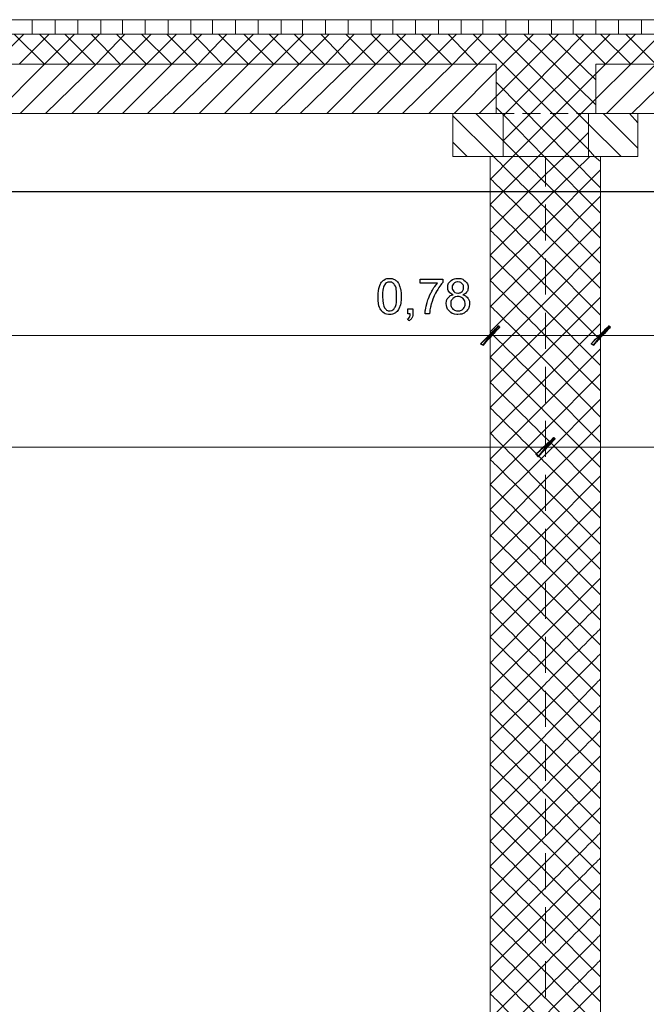
# Model space of a CAD drawing. Units: millimetres. Extents: x -203 to 1, y 0 to 143.
# Drawn here: x -111 to -107, y 49 to 55 of the extents above; entities that cross this region are included whole.
import ezdxf

# ---------------------------------------------------------------- set-up
doc = ezdxf.new("R2010")
doc.units = ezdxf.units.MM
doc.header["$MEASUREMENT"] = 0
doc.layers.add('Layer 1', color=7, linetype='Continuous')

msp = doc.modelspace()

# ---------------------------------------------------------------- linework, layer by layer
at = {"layer": 'Layer 1', "color": 8, "lineweight": 5}
msp.add_open_spline([(-135.1462, 55.43375), (-135.1462, 55.43375), (-53.4727, 55.43375), (-53.4727, 55.43375)], degree=3, dxfattribs=at)
at = {"layer": 'Layer 1', "color": 254, "lineweight": 0}
for points in [[(-111.33325, 55.3361), (-111.33325, 55.3361), (-111.33325, 55.43375), (-111.33325, 55.43375)], [(-111.1787, 55.3361), (-111.1787, 55.3361), (-111.1787, 55.43375), (-111.1787, 55.43375)], [(-111.0241, 55.3361), (-111.0241, 55.3361), (-111.0241, 55.43375), (-111.0241, 55.43375)], [(-110.86955, 55.3361), (-110.86955, 55.3361), (-110.86955, 55.43375), (-110.86955, 55.43375)], [(-110.7231, 55.3361), (-110.7231, 55.3361), (-110.7231, 55.43375), (-110.7231, 55.43375)], [(-110.5685, 55.3361), (-110.5685, 55.3361), (-110.5685, 55.43375), (-110.5685, 55.43375)], [(-110.4139, 55.3361), (-110.4139, 55.3361), (-110.4139, 55.43375), (-110.4139, 55.43375)], [(-110.25935, 55.3361), (-110.25935, 55.3361), (-110.25935, 55.43375), (-110.25935, 55.43375)], [(-110.1129, 55.3361), (-110.1129, 55.3361), (-110.1129, 55.43375), (-110.1129, 55.43375)], [(-109.95835, 55.3361), (-109.95835, 55.3361), (-109.95835, 55.43375), (-109.95835, 55.43375)], [(-109.80375, 55.3361), (-109.80375, 55.3361), (-109.80375, 55.43375), (-109.80375, 55.43375)], [(-109.64915, 55.3361), (-109.64915, 55.3361), (-109.64915, 55.43375), (-109.64915, 55.43375)], [(-109.50275, 55.3361), (-109.50275, 55.3361), (-109.50275, 55.43375), (-109.50275, 55.43375)], [(-109.34815, 55.3361), (-109.34815, 55.3361), (-109.34815, 55.43375), (-109.34815, 55.43375)], [(-109.19355, 55.3361), (-109.19355, 55.3361), (-109.19355, 55.43375), (-109.19355, 55.43375)], [(-109.039, 55.3361), (-109.039, 55.3361), (-109.039, 55.43375), (-109.039, 55.43375)], [(-108.89255, 55.3361), (-108.89255, 55.3361), (-108.89255, 55.43375), (-108.89255, 55.43375)], [(-108.73795, 55.3361), (-108.73795, 55.3361), (-108.73795, 55.43375), (-108.73795, 55.43375)], [(-108.5834, 55.3361), (-108.5834, 55.3361), (-108.5834, 55.43375), (-108.5834, 55.43375)], [(-108.4288, 55.3361), (-108.4288, 55.3361), (-108.4288, 55.43375), (-108.4288, 55.43375)], [(-108.2824, 55.3361), (-108.2824, 55.3361), (-108.2824, 55.43375), (-108.2824, 55.43375)], [(-108.1278, 55.3361), (-108.1278, 55.3361), (-108.1278, 55.43375), (-108.1278, 55.43375)], [(-107.9732, 55.3361), (-107.9732, 55.3361), (-107.9732, 55.43375), (-107.9732, 55.43375)], [(-107.81865, 55.3361), (-107.81865, 55.3361), (-107.81865, 55.43375), (-107.81865, 55.43375)], [(-107.6722, 55.3361), (-107.6722, 55.3361), (-107.6722, 55.43375), (-107.6722, 55.43375)], [(-107.5176, 55.3361), (-107.5176, 55.3361), (-107.5176, 55.43375), (-107.5176, 55.43375)], [(-107.36305, 55.3361), (-107.36305, 55.3361), (-107.36305, 55.43375), (-107.36305, 55.43375)], [(-107.20845, 55.3361), (-107.20845, 55.3361), (-107.20845, 55.43375), (-107.20845, 55.43375)], [(-111.5936, 55.13275), (-111.5936, 55.13275), (-111.3902, 55.3361), (-111.3902, 55.3361)], [(-111.2519, 55.13275), (-111.2519, 55.13275), (-111.4553, 55.3361), (-111.4553, 55.3361)], [(-111.42275, 55.13275), (-111.42275, 55.13275), (-111.21935, 55.3361), (-111.21935, 55.3361)], [(-111.08105, 55.13275), (-111.08105, 55.13275), (-111.28445, 55.3361), (-111.28445, 55.3361)], [(-111.2519, 55.13275), (-111.2519, 55.13275), (-111.0485, 55.3361), (-111.0485, 55.3361)], [(-110.9102, 55.13275), (-110.9102, 55.13275), (-111.1136, 55.3361), (-111.1136, 55.3361)], [(-111.08105, 55.13275), (-111.08105, 55.13275), (-110.87765, 55.3361), (-110.87765, 55.3361)], [(-110.73935, 55.13275), (-110.73935, 55.13275), (-110.9346, 55.3361), (-110.9346, 55.3361)], [(-110.90205, 55.13275), (-110.90205, 55.13275), (-110.7068, 55.3361), (-110.7068, 55.3361)], [(-110.56035, 55.13275), (-110.56035, 55.13275), (-110.76375, 55.3361), (-110.76375, 55.3361)], [(-110.7312, 55.13275), (-110.7312, 55.13275), (-110.52785, 55.3361), (-110.52785, 55.3361)], [(-110.3895, 55.13275), (-110.3895, 55.13275), (-110.5929, 55.3361), (-110.5929, 55.3361)], [(-110.56035, 55.13275), (-110.56035, 55.13275), (-110.357, 55.3361), (-110.357, 55.3361)], [(-110.21865, 55.13275), (-110.21865, 55.13275), (-110.42205, 55.3361), (-110.42205, 55.3361)], [(-110.3895, 55.13275), (-110.3895, 55.13275), (-110.18615, 55.3361), (-110.18615, 55.3361)], [(-110.0478, 55.13275), (-110.0478, 55.13275), (-110.24305, 55.3361), (-110.24305, 55.3361)], [(-110.21055, 55.13275), (-110.21055, 55.13275), (-110.0153, 55.3361), (-110.0153, 55.3361)], [(-109.86885, 55.13275), (-109.86885, 55.13275), (-110.0722, 55.3361), (-110.0722, 55.3361)], [(-110.0397, 55.13275), (-110.0397, 55.13275), (-109.8363, 55.3361), (-109.8363, 55.3361)], [(-109.698, 55.13275), (-109.698, 55.13275), (-109.90135, 55.3361), (-109.90135, 55.3361)], [(-109.86885, 55.13275), (-109.86885, 55.13275), (-109.66545, 55.3361), (-109.66545, 55.3361)], [(-109.52715, 55.13275), (-109.52715, 55.13275), (-109.73055, 55.3361), (-109.73055, 55.3361)], [(-109.698, 55.13275), (-109.698, 55.13275), (-109.4946, 55.3361), (-109.4946, 55.3361)], [(-109.3563, 55.13275), (-109.3563, 55.13275), (-109.5597, 55.3361), (-109.5597, 55.3361)], [(-109.52715, 55.13275), (-109.52715, 55.13275), (-109.32375, 55.3361), (-109.32375, 55.3361)], [(-109.18545, 55.13275), (-109.18545, 55.13275), (-109.3807, 55.3361), (-109.3807, 55.3361)], [(-109.34815, 55.13275), (-109.34815, 55.13275), (-109.1529, 55.3361), (-109.1529, 55.3361)], [(-109.00645, 55.13275), (-109.00645, 55.13275), (-109.20985, 55.3361), (-109.20985, 55.3361)], [(-109.1773, 55.13275), (-109.1773, 55.13275), (-108.9739, 55.3361), (-108.9739, 55.3361)], [(-108.8356, 55.13275), (-108.8356, 55.13275), (-109.039, 55.3361), (-109.039, 55.3361)], [(-109.00645, 55.13275), (-109.00645, 55.13275), (-108.80305, 55.3361), (-108.80305, 55.3361)], [(-108.66475, 55.13275), (-108.66475, 55.13275), (-108.86815, 55.3361), (-108.86815, 55.3361)], [(-108.8356, 55.13275), (-108.8356, 55.13275), (-108.6322, 55.3361), (-108.6322, 55.3361)], [(-108.4939, 55.13275), (-108.4939, 55.13275), (-108.6973, 55.3361), (-108.6973, 55.3361)], [(-108.66475, 55.13275), (-108.66475, 55.13275), (-108.46135, 55.3361), (-108.46135, 55.3361)], [(-108.32305, 55.13275), (-108.32305, 55.13275), (-108.5183, 55.3361), (-108.5183, 55.3361)], [(-108.48575, 55.13275), (-108.48575, 55.13275), (-108.2905, 55.3361), (-108.2905, 55.3361)], [(-107.56645, 54.5551), (-107.56645, 54.5551), (-108.34745, 55.3361), (-108.34745, 55.3361)], [(-108.3149, 55.13275), (-108.3149, 55.13275), (-108.11155, 55.3361), (-108.11155, 55.3361)], [(-108.1929, 55.0839), (-108.1929, 55.0839), (-107.9407, 55.3361), (-107.9407, 55.3361)], [(-108.1929, 54.9131), (-108.1929, 54.9131), (-107.76985, 55.3361), (-107.76985, 55.3361)], [(-107.56645, 54.72595), (-107.56645, 54.72595), (-108.1766, 55.3361), (-108.1766, 55.3361)], [(-108.14405, 54.7829), (-108.14405, 54.7829), (-107.599, 55.3361), (-107.599, 55.3361)], [(-108.14405, 54.61205), (-108.14405, 54.61205), (-107.42, 55.3361), (-107.42, 55.3361)], [(-107.5176, 54.8561), (-107.5176, 54.8561), (-108.00575, 55.3361), (-108.00575, 55.3361)], [(-107.5176, 55.02695), (-107.5176, 55.02695), (-107.8349, 55.3361), (-107.8349, 55.3361)], [(-107.4526, 55.13275), (-107.4526, 55.13275), (-107.6559, 55.3361), (-107.6559, 55.3361)], [(-107.2817, 55.13275), (-107.2817, 55.13275), (-107.4851, 55.3361), (-107.4851, 55.3361)], [(-107.4526, 55.13275), (-107.4526, 55.13275), (-107.24915, 55.3361), (-107.24915, 55.3361)], [(-107.11085, 55.13275), (-107.11085, 55.13275), (-107.3143, 55.3361), (-107.3143, 55.3361)], [(-107.2817, 55.13275), (-107.2817, 55.13275), (-107.07835, 55.3361), (-107.07835, 55.3361)], [(-111.58545, 54.79915), (-111.58545, 54.79915), (-111.2519, 55.13275), (-111.2519, 55.13275)], [(-111.4146, 54.79915), (-111.4146, 54.79915), (-111.08105, 55.13275), (-111.08105, 55.13275)], [(-111.24375, 54.79915), (-111.24375, 54.79915), (-110.90205, 55.13275), (-110.90205, 55.13275)], [(-111.0648, 54.79915), (-111.0648, 54.79915), (-110.7312, 55.13275), (-110.7312, 55.13275)], [(-110.89395, 54.79915), (-110.89395, 54.79915), (-110.56035, 55.13275), (-110.56035, 55.13275)], [(-110.7231, 54.79915), (-110.7231, 54.79915), (-110.3895, 55.13275), (-110.3895, 55.13275)], [(-110.55225, 54.79915), (-110.55225, 54.79915), (-110.21055, 55.13275), (-110.21055, 55.13275)], [(-110.3814, 54.79915), (-110.3814, 54.79915), (-110.0397, 55.13275), (-110.0397, 55.13275)], [(-110.2024, 54.79915), (-110.2024, 54.79915), (-109.86885, 55.13275), (-109.86885, 55.13275)], [(-110.03155, 54.79915), (-110.03155, 54.79915), (-109.698, 55.13275), (-109.698, 55.13275)], [(-109.8607, 54.79915), (-109.8607, 54.79915), (-109.52715, 55.13275), (-109.52715, 55.13275)], [(-109.68985, 54.79915), (-109.68985, 54.79915), (-109.34815, 55.13275), (-109.34815, 55.13275)], [(-109.519, 54.79915), (-109.519, 54.79915), (-109.1773, 55.13275), (-109.1773, 55.13275)], [(-109.34, 54.79915), (-109.34, 54.79915), (-109.00645, 55.13275), (-109.00645, 55.13275)], [(-109.16915, 54.79915), (-109.16915, 54.79915), (-108.8356, 55.13275), (-108.8356, 55.13275)], [(-108.9983, 54.79915), (-108.9983, 54.79915), (-108.66475, 55.13275), (-108.66475, 55.13275)], [(-108.82745, 54.79915), (-108.82745, 54.79915), (-108.48575, 55.13275), (-108.48575, 55.13275)], [(-108.6485, 54.79915), (-108.6485, 54.79915), (-108.3149, 55.13275), (-108.3149, 55.13275)], [(-107.5176, 55.06765), (-107.5176, 55.06765), (-107.4526, 55.13275), (-107.4526, 55.13275)], [(-107.5176, 54.8968), (-107.5176, 54.8968), (-107.2817, 55.13275), (-107.2817, 55.13275)], [(-107.4444, 54.79915), (-107.4444, 54.79915), (-107.11085, 55.13275), (-107.11085, 55.13275)], [(-107.27355, 54.79915), (-107.27355, 54.79915), (-106.93185, 55.13275), (-106.93185, 55.13275)], [(-108.47765, 54.79915), (-108.47765, 54.79915), (-108.1929, 55.0839), (-108.1929, 55.0839)], [(-108.079, 54.5063), (-108.079, 54.5063), (-107.5176, 55.06765), (-107.5176, 55.06765)], [(-107.6966, 54.5063), (-107.6966, 54.5063), (-108.1929, 55.0107), (-108.1929, 55.0107)], [(-108.3068, 54.79915), (-108.3068, 54.79915), (-108.1929, 54.9131), (-108.1929, 54.9131)], [(-108.1522, 54.79915), (-108.1522, 54.79915), (-108.1929, 54.83985), (-108.1929, 54.83985)], [(-107.90815, 54.5063), (-107.90815, 54.5063), (-107.5176, 54.8968), (-107.5176, 54.8968)], [(-108.20915, 54.5063), (-108.20915, 54.5063), (-108.48575, 54.7829), (-108.48575, 54.7829)], [(-108.14405, 54.61205), (-108.14405, 54.61205), (-108.3312, 54.79915), (-108.3312, 54.79915)], [(-108.14405, 54.79105), (-108.14405, 54.79105), (-108.1522, 54.79915), (-108.1522, 54.79915)], [(-107.86745, 54.5063), (-107.86745, 54.5063), (-108.14405, 54.79105), (-108.14405, 54.79105)], [(-107.23295, 54.56325), (-107.23295, 54.56325), (-107.4688, 54.79915), (-107.4688, 54.79915)], [(-107.23295, 54.7341), (-107.23295, 54.7341), (-107.2898, 54.79915), (-107.2898, 54.79915)], [(-107.34675, 54.5063), (-107.34675, 54.5063), (-107.56645, 54.72595), (-107.56645, 54.72595)], [(-107.72915, 54.5063), (-107.72915, 54.5063), (-107.56645, 54.669), (-107.56645, 54.669)], [(-108.38815, 54.5063), (-108.38815, 54.5063), (-108.48575, 54.6039), (-108.48575, 54.6039)], [(-108.0383, 54.5063), (-108.0383, 54.5063), (-108.14405, 54.61205), (-108.14405, 54.61205)], [(-108.23355, 54.3517), (-108.23355, 54.3517), (-108.079, 54.5063), (-108.079, 54.5063)], [(-108.23355, 54.18085), (-108.23355, 54.18085), (-107.90815, 54.5063), (-107.90815, 54.5063)], [(-107.8593, 54.15645), (-107.8593, 54.15645), (-107.8593, 54.15645), (-108.20915, 54.5063), (-108.20915, 54.5063)], [(-107.8593, 54.3273), (-107.8593, 54.3273), (-107.8593, 54.3273), (-108.0383, 54.5063), (-108.0383, 54.5063)], [(-107.8593, 54.49815), (-107.8593, 54.49815), (-107.8593, 54.49815), (-107.86745, 54.5063), (-107.86745, 54.5063)], [(-107.8593, 54.38425), (-107.8593, 54.38425), (-107.72915, 54.5063), (-107.72915, 54.5063)], [(-107.8593, 54.2134), (-107.8593, 54.2134), (-107.5583, 54.5063), (-107.5583, 54.5063)], [(-107.4851, 54.29475), (-107.4851, 54.29475), (-107.6966, 54.5063), (-107.6966, 54.5063)], [(-107.52575, 54.5063), (-107.52575, 54.5063), (-107.56645, 54.5551), (-107.56645, 54.5551)], [(-107.4851, 54.47375), (-107.4851, 54.47375), (-107.52575, 54.5063), (-107.52575, 54.5063)], [(-107.4851, 54.1239), (-107.4851, 54.1239), (-107.8593, 54.49815), (-107.8593, 54.49815)], [(-108.23355, 54.01), (-108.23355, 54.01), (-107.8593, 54.38425), (-107.8593, 54.38425)], [(-107.8593, 54.04255), (-107.8593, 54.04255), (-107.4851, 54.4168), (-107.4851, 54.4168)], [(-107.8593, 53.9856), (-107.8593, 53.9856), (-107.8593, 53.9856), (-108.23355, 54.35985), (-108.23355, 54.35985)], [(-107.4851, 53.95305), (-107.4851, 53.95305), (-107.8593, 54.3273), (-107.8593, 54.3273)], [(-107.8593, 53.86355), (-107.8593, 53.86355), (-107.4851, 54.2378), (-107.4851, 54.2378)], [(-108.23355, 53.83915), (-108.23355, 53.83915), (-107.8593, 54.2134), (-107.8593, 54.2134)], [(-107.8593, 53.8066), (-107.8593, 53.8066), (-107.8593, 53.8066), (-108.23355, 54.18085), (-108.23355, 54.18085)], [(-107.4851, 53.7822), (-107.4851, 53.7822), (-107.8593, 54.15645), (-107.8593, 54.15645)], [(-108.23355, 53.6683), (-108.23355, 53.6683), (-107.8593, 54.04255), (-107.8593, 54.04255)], [(-107.8593, 53.6927), (-107.8593, 53.6927), (-107.4851, 54.06695), (-107.4851, 54.06695)], [(-107.8593, 53.63575), (-107.8593, 53.63575), (-107.8593, 53.63575), (-108.23355, 54.01), (-108.23355, 54.01)], [(-107.4851, 53.61135), (-107.4851, 53.61135), (-107.8593, 53.9856), (-107.8593, 53.9856)], [(-108.23355, 53.48935), (-108.23355, 53.48935), (-107.8593, 53.86355), (-107.8593, 53.86355)], [(-107.8593, 53.4649), (-107.8593, 53.4649), (-107.8593, 53.4649), (-108.23355, 53.83915), (-108.23355, 53.83915)], [(-107.8593, 53.52185), (-107.8593, 53.52185), (-107.4851, 53.8961), (-107.4851, 53.8961)], [(-107.4851, 53.43235), (-107.4851, 53.43235), (-107.8593, 53.8066), (-107.8593, 53.8066)], [(-107.8593, 53.351), (-107.8593, 53.351), (-107.4851, 53.72525), (-107.4851, 53.72525)], [(-108.23355, 53.3185), (-108.23355, 53.3185), (-107.8593, 53.6927), (-107.8593, 53.6927)], [(-107.8593, 53.29405), (-107.8593, 53.29405), (-107.8593, 53.29405), (-108.23355, 53.6683), (-108.23355, 53.6683)], [(-107.4851, 53.2615), (-107.4851, 53.2615), (-107.8593, 53.63575), (-107.8593, 53.63575)], [(-108.23355, 53.14765), (-108.23355, 53.14765), (-107.8593, 53.52185), (-107.8593, 53.52185)], [(-107.8593, 53.18015), (-107.8593, 53.18015), (-107.4851, 53.5544), (-107.4851, 53.5544)], [(-107.8593, 53.1232), (-107.8593, 53.1232), (-107.8593, 53.1232), (-108.23355, 53.49745), (-108.23355, 53.49745)], [(-107.4851, 53.09065), (-107.4851, 53.09065), (-107.8593, 53.4649), (-107.8593, 53.4649)], [(-107.8593, 53.0012), (-107.8593, 53.0012), (-107.4851, 53.37545), (-107.4851, 53.37545)], [(-108.23355, 52.9768), (-108.23355, 52.9768), (-107.8593, 53.351), (-107.8593, 53.351)], [(-107.8593, 52.94425), (-107.8593, 52.94425), (-107.8593, 52.94425), (-108.23355, 53.3185), (-108.23355, 53.3185)], [(-107.4851, 52.9198), (-107.4851, 52.9198), (-107.8593, 53.29405), (-107.8593, 53.29405)], [(-108.23355, 52.80595), (-108.23355, 52.80595), (-107.8593, 53.18015), (-107.8593, 53.18015)], [(-107.8593, 52.83035), (-107.8593, 52.83035), (-107.4851, 53.20455), (-107.4851, 53.20455)], [(-107.8593, 52.7734), (-107.8593, 52.7734), (-107.8593, 52.7734), (-108.23355, 53.14765), (-108.23355, 53.14765)], [(-107.4851, 52.74085), (-107.4851, 52.74085), (-107.8593, 53.1232), (-107.8593, 53.1232)], [(-108.23355, 52.62695), (-108.23355, 52.62695), (-107.8593, 53.0012), (-107.8593, 53.0012)], [(-107.8593, 52.60255), (-107.8593, 52.60255), (-107.8593, 52.60255), (-108.23355, 52.9768), (-108.23355, 52.9768)], [(-107.8593, 52.6595), (-107.8593, 52.6595), (-107.4851, 53.03375), (-107.4851, 53.03375)], [(-107.4851, 52.57), (-107.4851, 52.57), (-107.8593, 52.94425), (-107.8593, 52.94425)], [(-107.8593, 52.48865), (-107.8593, 52.48865), (-107.4851, 52.8629), (-107.4851, 52.8629)], [(-108.23355, 52.4561), (-108.23355, 52.4561), (-107.8593, 52.83035), (-107.8593, 52.83035)], [(-107.8593, 52.4317), (-107.8593, 52.4317), (-107.8593, 52.4317), (-108.23355, 52.80595), (-108.23355, 52.80595)], [(-107.4851, 52.39915), (-107.4851, 52.39915), (-107.8593, 52.7734), (-107.8593, 52.7734)], [(-108.23355, 52.28525), (-108.23355, 52.28525), (-107.8593, 52.6595), (-107.8593, 52.6595)], [(-107.8593, 52.3178), (-107.8593, 52.3178), (-107.4851, 52.69205), (-107.4851, 52.69205)], [(-107.8593, 52.2527), (-107.8593, 52.2527), (-107.8593, 52.2527), (-108.23355, 52.6351), (-108.23355, 52.6351)], [(-107.4851, 52.2283), (-107.4851, 52.2283), (-107.8593, 52.60255), (-107.8593, 52.60255)], [(-107.8593, 52.1388), (-107.8593, 52.1388), (-107.4851, 52.51305), (-107.4851, 52.51305)], [(-108.23355, 52.1144), (-108.23355, 52.1144), (-107.8593, 52.48865), (-107.8593, 52.48865)], [(-107.8593, 52.08185), (-107.8593, 52.08185), (-107.8593, 52.08185), (-108.23355, 52.4561), (-108.23355, 52.4561)], [(-107.4851, 52.05745), (-107.4851, 52.05745), (-107.8593, 52.4317), (-107.8593, 52.4317)], [(-108.23355, 51.9354), (-108.23355, 51.9354), (-107.8593, 52.3178), (-107.8593, 52.3178)], [(-107.8593, 51.96795), (-107.8593, 51.96795), (-107.4851, 52.3422), (-107.4851, 52.3422)], [(-107.8593, 51.911), (-107.8593, 51.911), (-107.8593, 51.911), (-108.23355, 52.28525), (-108.23355, 52.28525)], [(-107.4851, 51.87845), (-107.4851, 51.87845), (-107.8593, 52.2527), (-107.8593, 52.2527)], [(-107.8593, 51.7971), (-107.8593, 51.7971), (-107.4851, 52.17135), (-107.4851, 52.17135)], [(-108.23355, 51.76455), (-108.23355, 51.76455), (-107.8593, 52.1388), (-107.8593, 52.1388)], [(-107.8593, 51.74015), (-107.8593, 51.74015), (-107.8593, 51.74015), (-108.23355, 52.1144), (-108.23355, 52.1144)], [(-107.4851, 51.7076), (-107.4851, 51.7076), (-107.8593, 52.08185), (-107.8593, 52.08185)], [(-107.4851, 52.0005), (-107.4851, 52.0005), (-107.8593, 51.62625), (-107.8593, 51.62625)], [(-108.23355, 51.5937), (-108.23355, 51.5937), (-107.8593, 51.96795), (-107.8593, 51.96795)], [(-107.8593, 51.5693), (-107.8593, 51.5693), (-107.8593, 51.5693), (-108.23355, 51.94355), (-108.23355, 51.94355)], [(-107.4851, 51.53675), (-107.4851, 51.53675), (-107.8593, 51.911), (-107.8593, 51.911)], [(-108.23355, 51.42285), (-108.23355, 51.42285), (-107.8593, 51.7971), (-107.8593, 51.7971)], [(-107.4851, 51.82965), (-107.4851, 51.82965), (-107.8593, 51.4554), (-107.8593, 51.4554)], [(-107.8593, 51.3903), (-107.8593, 51.3903), (-107.8593, 51.3903), (-108.23355, 51.76455), (-108.23355, 51.76455)], [(-107.4851, 51.3659), (-107.4851, 51.3659), (-107.8593, 51.74015), (-107.8593, 51.74015)], [(-107.8593, 51.2764), (-107.8593, 51.2764), (-107.8593, 51.2764), (-107.4851, 51.65065), (-107.4851, 51.65065)], [(-107.8593, 51.62625), (-107.8593, 51.62625), (-107.8593, 51.62625), (-108.23355, 51.252), (-108.23355, 51.252)], [(-107.8593, 51.21945), (-107.8593, 51.21945), (-107.8593, 51.21945), (-108.23355, 51.5937), (-108.23355, 51.5937)], [(-107.4851, 51.19505), (-107.4851, 51.19505), (-107.8593, 51.5693), (-107.8593, 51.5693)], [(-107.8593, 51.4554), (-107.8593, 51.4554), (-107.8593, 51.4554), (-108.23355, 51.07305), (-108.23355, 51.07305)], [(-107.8593, 51.10555), (-107.8593, 51.10555), (-107.8593, 51.10555), (-107.4851, 51.4798), (-107.4851, 51.4798)], [(-107.8593, 51.0486), (-107.8593, 51.0486), (-107.8593, 51.0486), (-108.23355, 51.42285), (-108.23355, 51.42285)], [(-107.4851, 51.01605), (-107.4851, 51.01605), (-107.8593, 51.3903), (-107.8593, 51.3903)], [(-107.8593, 50.9347), (-107.8593, 50.9347), (-107.8593, 50.9347), (-107.4851, 51.30895), (-107.4851, 51.30895)], [(-108.23355, 50.90225), (-108.23355, 50.90225), (-107.8593, 51.2764), (-107.8593, 51.2764)], [(-107.8593, 50.87775), (-107.8593, 50.87775), (-107.8593, 50.87775), (-108.23355, 51.252), (-108.23355, 51.252)], [(-107.4851, 50.84525), (-107.4851, 50.84525), (-107.8593, 51.21945), (-107.8593, 51.21945)], [(-108.23355, 50.73135), (-108.23355, 50.73135), (-107.8593, 51.10555), (-107.8593, 51.10555)], [(-107.8593, 50.7639), (-107.8593, 50.7639), (-107.8593, 50.7639), (-107.4851, 51.1381), (-107.4851, 51.1381)], [(-107.8593, 50.7069), (-107.8593, 50.7069), (-107.8593, 50.7069), (-108.23355, 51.08115), (-108.23355, 51.08115)], [(-107.4851, 50.6744), (-107.4851, 50.6744), (-107.8593, 51.0486), (-107.8593, 51.0486)], [(-108.23355, 50.5605), (-108.23355, 50.5605), (-107.8593, 50.9347), (-107.8593, 50.9347)], [(-107.8593, 50.52795), (-107.8593, 50.52795), (-107.8593, 50.52795), (-108.23355, 50.90225), (-108.23355, 50.90225)], [(-107.8593, 50.58495), (-107.8593, 50.58495), (-107.8593, 50.58495), (-107.4851, 50.96725), (-107.4851, 50.96725)], [(-107.4851, 50.5036), (-107.4851, 50.5036), (-107.8593, 50.87775), (-107.8593, 50.87775)], [(-107.8593, 50.4141), (-107.8593, 50.4141), (-107.8593, 50.4141), (-107.4851, 50.7883), (-107.4851, 50.7883)], [(-108.23355, 50.38965), (-108.23355, 50.38965), (-107.8593, 50.7639), (-107.8593, 50.7639)], [(-107.8593, 50.35715), (-107.8593, 50.35715), (-107.8593, 50.35715), (-108.23355, 50.73135), (-108.23355, 50.73135)], [(-107.4851, 50.33275), (-107.4851, 50.33275), (-107.8593, 50.7069), (-107.8593, 50.7069)], [(-108.23355, 50.2107), (-108.23355, 50.2107), (-107.8593, 50.58495), (-107.8593, 50.58495)], [(-107.8593, 50.24325), (-107.8593, 50.24325), (-107.8593, 50.24325), (-107.4851, 50.61745), (-107.4851, 50.61745)], [(-107.8593, 50.1863), (-107.8593, 50.1863), (-107.8593, 50.1863), (-108.23355, 50.5605), (-108.23355, 50.5605)], [(-107.4851, 50.1537), (-107.4851, 50.1537), (-107.8593, 50.52795), (-107.8593, 50.52795)], [(-107.8593, 50.07235), (-107.8593, 50.07235), (-107.8593, 50.07235), (-107.4851, 50.4466), (-107.4851, 50.4466)], [(-108.23355, 50.03985), (-108.23355, 50.03985), (-107.8593, 50.4141), (-107.8593, 50.4141)], [(-107.8593, 50.01545), (-107.8593, 50.01545), (-107.8593, 50.01545), (-108.23355, 50.38965), (-108.23355, 50.38965)], [(-107.4851, 49.98285), (-107.4851, 49.98285), (-107.8593, 50.35715), (-107.8593, 50.35715)], [(-108.23355, 49.869), (-108.23355, 49.869), (-107.8593, 50.24325), (-107.8593, 50.24325)], [(-107.8593, 49.9015), (-107.8593, 49.9015), (-107.8593, 49.9015), (-107.4851, 50.2758), (-107.4851, 50.2758)], [(-107.8593, 49.8446), (-107.8593, 49.8446), (-107.8593, 49.8446), (-108.23355, 50.2188), (-108.23355, 50.2188)], [(-107.4851, 49.81205), (-107.4851, 49.81205), (-107.8593, 50.1863), (-107.8593, 50.1863)], [(-108.23355, 49.69815), (-108.23355, 49.69815), (-107.8593, 50.07235), (-107.8593, 50.07235)], [(-107.8593, 49.6656), (-107.8593, 49.6656), (-107.8593, 49.6656), (-108.23355, 50.03985), (-108.23355, 50.03985)], [(-107.8593, 49.72255), (-107.8593, 49.72255), (-107.8593, 49.72255), (-107.4851, 50.0968), (-107.4851, 50.0968)], [(-107.4851, 49.6412), (-107.4851, 49.6412), (-107.8593, 50.01545), (-107.8593, 50.01545)], [(-108.23355, 49.5273), (-108.23355, 49.5273), (-107.8593, 49.9015), (-107.8593, 49.9015)], [(-107.8593, 49.5517), (-107.8593, 49.5517), (-107.8593, 49.5517), (-107.4851, 49.92595), (-107.4851, 49.92595)], [(-107.8593, 49.49475), (-107.8593, 49.49475), (-107.8593, 49.49475), (-108.23355, 49.869), (-108.23355, 49.869)], [(-107.4851, 49.47035), (-107.4851, 49.47035), (-107.8593, 49.8446), (-107.8593, 49.8446)], [(-108.23355, 49.3483), (-108.23355, 49.3483), (-107.8593, 49.72255), (-107.8593, 49.72255)], [(-107.8593, 49.38085), (-107.8593, 49.38085), (-107.8593, 49.38085), (-107.4851, 49.7551), (-107.4851, 49.7551)], [(-107.8593, 49.3239), (-107.8593, 49.3239), (-107.8593, 49.3239), (-108.23355, 49.69815), (-108.23355, 49.69815)], [(-107.4851, 49.29135), (-107.4851, 49.29135), (-107.8593, 49.6656), (-107.8593, 49.6656)], [(-107.8593, 49.21), (-107.8593, 49.21), (-107.8593, 49.21), (-107.4851, 49.58425), (-107.4851, 49.58425)], [(-108.23355, 49.17745), (-108.23355, 49.17745), (-107.8593, 49.5517), (-107.8593, 49.5517)], [(-107.8593, 49.15305), (-107.8593, 49.15305), (-107.8593, 49.15305), (-108.23355, 49.5273), (-108.23355, 49.5273)], [(-107.4851, 49.1205), (-107.4851, 49.1205), (-107.8593, 49.49475), (-107.8593, 49.49475)], [(-108.23355, 49.0066), (-108.23355, 49.0066), (-107.8593, 49.38085), (-107.8593, 49.38085)], [(-107.8593, 49.03915), (-107.8593, 49.03915), (-107.8593, 49.03915), (-107.4851, 49.4134), (-107.4851, 49.4134)], [(-107.8593, 48.9822), (-107.8593, 48.9822), (-107.8593, 48.9822), (-108.23355, 49.35645), (-108.23355, 49.35645)], [(-107.4851, 48.94965), (-107.4851, 48.94965), (-107.8593, 49.3239), (-107.8593, 49.3239)], [(-107.8593, 48.86015), (-107.8593, 48.86015), (-107.8593, 48.86015), (-107.4851, 49.2344), (-107.4851, 49.2344)], [(-108.23355, 48.83575), (-108.23355, 48.83575), (-107.8593, 49.21), (-107.8593, 49.21)], [(-107.8593, 48.8032), (-107.8593, 48.8032), (-107.8593, 48.8032), (-108.23355, 49.17745), (-108.23355, 49.17745)], [(-107.4851, 48.7788), (-107.4851, 48.7788), (-107.8593, 49.15305), (-107.8593, 49.15305)], [(-108.23355, 48.6649), (-108.23355, 48.6649), (-107.8593, 49.03915), (-107.8593, 49.03915)], [(-107.8593, 48.6893), (-107.8593, 48.6893), (-107.8593, 48.6893), (-107.4851, 49.06355), (-107.4851, 49.06355)], [(-107.8593, 48.63235), (-107.8593, 48.63235), (-107.8593, 48.63235), (-108.23355, 49.0066), (-108.23355, 49.0066)], [(-107.4851, 48.5998), (-107.4851, 48.5998), (-107.8593, 48.9822), (-107.8593, 48.9822)], [(-108.23355, 48.48595), (-108.23355, 48.48595), (-107.8593, 48.86015), (-107.8593, 48.86015)], [(-107.8593, 48.4615), (-107.8593, 48.4615), (-107.8593, 48.4615), (-108.23355, 48.83575), (-108.23355, 48.83575)], [(-107.8593, 48.51845), (-107.8593, 48.51845), (-107.8593, 48.51845), (-107.4851, 48.8927), (-107.4851, 48.8927)], [(-107.4851, 48.42895), (-107.4851, 48.42895), (-107.8593, 48.8032), (-107.8593, 48.8032)]]:
    msp.add_open_spline(points, degree=3, dxfattribs=at)
at = {"layer": 'Layer 1', "lineweight": 9}
for points in [[(-135.1462, 55.3361), (-135.1462, 55.3361), (-53.4727, 55.3361), (-53.4727, 55.3361)], [(-116.5563, 55.13275), (-116.5563, 55.13275), (-108.1929, 55.13275), (-108.1929, 55.13275)], [(-108.1929, 55.13275), (-108.1929, 55.13275), (-108.1929, 54.79915), (-108.1929, 54.79915)], [(-107.5176, 54.79915), (-107.5176, 54.79915), (-107.5176, 55.13275), (-107.5176, 55.13275)], [(-99.16235, 55.13275), (-99.16235, 55.13275), (-99.16235, 55.13275), (-107.5176, 55.13275), (-107.5176, 55.13275)], [(-108.1929, 54.79915), (-108.1929, 54.79915), (-116.26345, 54.79915), (-116.26345, 54.79915)], [(-108.48575, 54.5063), (-108.48575, 54.5063), (-108.48575, 54.5063), (-108.48575, 54.79915), (-108.48575, 54.79915)], [(-108.48575, 54.79915), (-108.48575, 54.79915), (-108.48575, 54.79915), (-108.14405, 54.79915), (-108.14405, 54.79915)], [(-108.14405, 54.79915), (-108.14405, 54.79915), (-108.14405, 54.5063), (-108.14405, 54.5063)], [(-107.56645, 54.79915), (-107.56645, 54.79915), (-107.56645, 54.5063), (-107.56645, 54.5063)], [(-107.56645, 54.79915), (-107.56645, 54.79915), (-107.23295, 54.79915), (-107.23295, 54.79915)], [(-107.23295, 54.79915), (-107.23295, 54.79915), (-99.16235, 54.79915), (-99.16235, 54.79915)], [(-107.23295, 54.79915), (-107.23295, 54.79915), (-107.23295, 54.79915), (-107.23295, 54.5063), (-107.23295, 54.5063)], [(-107.23295, 54.5063), (-107.23295, 54.5063), (-107.23295, 54.5063), (-108.48575, 54.5063), (-108.48575, 54.5063)], [(-108.23355, 54.5063), (-108.23355, 54.5063), (-108.23355, 45.14215), (-108.23355, 45.14215)], [(-107.4851, 54.5063), (-107.4851, 54.5063), (-107.4851, 45.14215), (-107.4851, 45.14215)]]:
    msp.add_open_spline(points, degree=3, dxfattribs=at)
at = {"layer": 'Layer 1', "color": 5, "lineweight": 5}
for points in [[(-108.14405, 54.79915), (-108.14405, 54.79915), (-108.07085, 54.79915), (-108.07085, 54.79915)], [(-108.0139, 54.79915), (-108.0139, 54.79915), (-107.89185, 54.79915), (-107.89185, 54.79915)], [(-107.82675, 54.79915), (-107.82675, 54.79915), (-107.70475, 54.79915), (-107.70475, 54.79915)], [(-107.6478, 54.79915), (-107.6478, 54.79915), (-107.56645, 54.79915), (-107.56645, 54.79915)], [(-107.8593, 54.5063), (-107.8593, 54.5063), (-107.8593, 54.3029), (-107.8593, 54.3029)], [(-107.8593, 54.18085), (-107.8593, 54.18085), (-107.8593, 53.9368), (-107.8593, 53.9368)], [(-107.8593, 53.81475), (-107.8593, 53.81475), (-107.8593, 53.5707), (-107.8593, 53.5707)], [(-107.8593, 53.44865), (-107.8593, 53.44865), (-107.8593, 53.20455), (-107.8593, 53.20455)], [(-108.23355, 53.29405), (-108.23355, 53.29405), (-116.51565, 53.29405), (-116.51565, 53.29405)], [(-107.4851, 53.29405), (-107.4851, 53.29405), (-108.23355, 53.29405), (-108.23355, 53.29405)], [(-99.20305, 53.29405), (-99.20305, 53.29405), (-107.4851, 53.29405), (-107.4851, 53.29405)], [(-107.8593, 53.08255), (-107.8593, 53.08255), (-107.8593, 52.83845), (-107.8593, 52.83845)], [(-107.8593, 52.71645), (-107.8593, 52.71645), (-107.8593, 52.47235), (-107.8593, 52.47235)], [(-116.8899, 52.53745), (-116.8899, 52.53745), (-107.8593, 52.53745), (-107.8593, 52.53745)], [(-107.8593, 52.53745), (-107.8593, 52.53745), (-98.8288, 52.53745), (-98.8288, 52.53745)], [(-107.8593, 52.35035), (-107.8593, 52.35035), (-107.8593, 52.10625), (-107.8593, 52.10625)], [(-107.8593, 51.9842), (-107.8593, 51.9842), (-107.8593, 51.74015), (-107.8593, 51.74015)], [(-107.8593, 51.6181), (-107.8593, 51.6181), (-107.8593, 51.37405), (-107.8593, 51.37405)], [(-107.8593, 51.252), (-107.8593, 51.252), (-107.8593, 51.00795), (-107.8593, 51.00795)], [(-107.8593, 50.8859), (-107.8593, 50.8859), (-107.8593, 50.64185), (-107.8593, 50.64185)], [(-107.8593, 50.51985), (-107.8593, 50.51985), (-107.8593, 50.2758), (-107.8593, 50.2758)], [(-107.8593, 50.1537), (-107.8593, 50.1537), (-107.8593, 49.90965), (-107.8593, 49.90965)], [(-107.8593, 49.78765), (-107.8593, 49.78765), (-107.8593, 49.54355), (-107.8593, 49.54355)], [(-107.8593, 49.42155), (-107.8593, 49.42155), (-107.8593, 49.17745), (-107.8593, 49.17745)], [(-107.8593, 49.0554), (-107.8593, 49.0554), (-107.8593, 48.81135), (-107.8593, 48.81135)]]:
    msp.add_open_spline(points, degree=3, dxfattribs=at)
at = {"layer": 'Layer 1', "color": 4, "lineweight": 5}
msp.add_open_spline([(-201.4025, 54.2702), (-201.4025, 54.2702), (0.57345, 54.27035), (0.57345, 54.27035)], degree=3, dxfattribs=at)
at = {"layer": 'Layer 1', "color": 131}
msp.add_open_spline([(-136.0081, 54.27065), (-136.0081, 54.27065), (-136.0081, 54.27065), (0.571, 54.27085), (0.571, 54.27085)], degree=3, dxfattribs=at)
at = {"layer": 'Layer 1', "color": 5}
for points in [[(-108.9831, 53.62685), (-108.9831, 53.62685), (-108.9773, 53.6441), (-108.96865, 53.65735), (-108.95715, 53.6667)], [(-108.94655, 53.63935), (-108.94655, 53.63935), (-108.95665, 53.62485), (-108.9617, 53.59795), (-108.9617, 53.55875)], [(-108.95715, 53.6667), (-108.95715, 53.6667), (-108.94575, 53.67605), (-108.93135, 53.6807), (-108.914, 53.6807)], [(-108.91425, 53.65645), (-108.91425, 53.65645), (-108.92775, 53.65645), (-108.9385, 53.6507), (-108.94655, 53.63935)], [(-108.88, 53.63705), (-108.88, 53.63705), (-108.8892, 53.65005), (-108.9006, 53.65645), (-108.91425, 53.65645)], [(-108.914, 53.6807), (-108.914, 53.6807), (-108.90115, 53.6807), (-108.8899, 53.67815), (-108.88025, 53.673)], [(-108.88025, 53.673), (-108.88025, 53.673), (-108.87055, 53.66785), (-108.8626, 53.66035), (-108.8563, 53.65065)], [(-108.86625, 53.55875), (-108.86625, 53.55875), (-108.86625, 53.59805), (-108.87085, 53.62415), (-108.88, 53.63705)], [(-108.8563, 53.65065), (-108.8563, 53.65065), (-108.85, 53.64095), (-108.84505, 53.6291), (-108.8415, 53.6151)], [(-108.707, 53.64845), (-108.707, 53.64845), (-108.707, 53.67665), (-108.707, 53.67665)], [(-108.707, 53.67665), (-108.707, 53.67665), (-108.707, 53.67665), (-108.5525, 53.67665), (-108.5525, 53.67665)], [(-108.59005, 53.64845), (-108.59005, 53.64845), (-108.59005, 53.64845), (-108.707, 53.64845), (-108.707, 53.64845)], [(-108.6322, 53.586), (-108.6322, 53.586), (-108.61895, 53.61075), (-108.60495, 53.63155), (-108.59005, 53.64845)], [(-108.5525, 53.6538), (-108.5525, 53.6538), (-108.56765, 53.63765), (-108.58275, 53.6162), (-108.5977, 53.58935)], [(-108.5525, 53.67665), (-108.5525, 53.67665), (-108.5525, 53.67665), (-108.5525, 53.6538), (-108.5525, 53.6538)], [(-108.5205, 53.61915), (-108.5205, 53.61915), (-108.5205, 53.63655), (-108.5143, 53.65115), (-108.5018, 53.663)], [(-108.5018, 53.663), (-108.5018, 53.663), (-108.48925, 53.6748), (-108.4727, 53.6807), (-108.452, 53.6807)], [(-108.4795, 53.64585), (-108.4795, 53.64585), (-108.4869, 53.63875), (-108.49055, 53.6301), (-108.49055, 53.6201)], [(-108.45165, 53.65665), (-108.45165, 53.65665), (-108.4628, 53.65665), (-108.4721, 53.65305), (-108.4795, 53.64585)], [(-108.452, 53.6807), (-108.452, 53.6807), (-108.43115, 53.6807), (-108.41435, 53.67465), (-108.4016, 53.66255)], [(-108.42385, 53.6456), (-108.42385, 53.6456), (-108.4313, 53.6529), (-108.4405, 53.65665), (-108.45165, 53.65665)], [(-108.4127, 53.6185), (-108.4127, 53.6185), (-108.4127, 53.62925), (-108.4164, 53.63825), (-108.42385, 53.6456)], [(-108.4016, 53.66255), (-108.4016, 53.66255), (-108.38895, 53.6504), (-108.3826, 53.63575), (-108.3826, 53.6183)], [(-108.9918, 53.55875), (-108.9918, 53.58695), (-108.9889, 53.60965), (-108.9831, 53.62685)], [(-108.8415, 53.6151), (-108.8415, 53.6151), (-108.8379, 53.60115), (-108.8361, 53.5824), (-108.8361, 53.55875)], [(-108.66255, 53.5091), (-108.66255, 53.5091), (-108.6555, 53.5357), (-108.64535, 53.56135), (-108.6322, 53.586)], [(-108.5977, 53.58935), (-108.5977, 53.58935), (-108.61255, 53.5626), (-108.62415, 53.5349), (-108.63225, 53.50665)], [(-108.51175, 53.58955), (-108.51175, 53.58955), (-108.51755, 53.59775), (-108.5205, 53.60765), (-108.5205, 53.61915)], [(-108.5183, 53.54905), (-108.5183, 53.54905), (-108.51045, 53.55955), (-108.4992, 53.56665), (-108.48465, 53.5705)], [(-108.48465, 53.5705), (-108.49685, 53.57485), (-108.50585, 53.5812), (-108.51175, 53.58955)], [(-108.49055, 53.6201), (-108.49055, 53.6089), (-108.4869, 53.5996), (-108.47965, 53.5925)], [(-108.47965, 53.5925), (-108.47965, 53.5925), (-108.4724, 53.5853), (-108.4629, 53.5817), (-108.4513, 53.5817)], [(-108.4513, 53.5817), (-108.4513, 53.5817), (-108.44, 53.5817), (-108.43075, 53.58525), (-108.4235, 53.59235)], [(-108.4235, 53.59235), (-108.4235, 53.59235), (-108.4163, 53.5995), (-108.4127, 53.6082), (-108.4127, 53.6185)], [(-108.39125, 53.5894), (-108.39125, 53.5894), (-108.3971, 53.5812), (-108.4059, 53.57485), (-108.41775, 53.5705)], [(-108.41775, 53.5705), (-108.41775, 53.5705), (-108.4031, 53.5657), (-108.39195, 53.55795), (-108.38425, 53.5473)], [(-108.3826, 53.6183), (-108.3826, 53.6183), (-108.3826, 53.6073), (-108.3855, 53.59765), (-108.39125, 53.5894)], [(-108.9682, 53.46165), (-108.9682, 53.46165), (-108.9839, 53.48155), (-108.9918, 53.51395), (-108.9918, 53.55875)], [(-108.9617, 53.55875), (-108.9617, 53.5195), (-108.95705, 53.49345), (-108.9479, 53.48045)], [(-108.88, 53.4806), (-108.88, 53.4806), (-108.87085, 53.4936), (-108.86625, 53.51965), (-108.86625, 53.55875)], [(-108.8361, 53.55875), (-108.8361, 53.55875), (-108.8361, 53.5307), (-108.839, 53.50815), (-108.8447, 53.49095)], [(-108.6736, 53.441), (-108.6736, 53.441), (-108.6733, 53.4598), (-108.6696, 53.4825), (-108.66255, 53.5091)], [(-108.63225, 53.50665), (-108.63225, 53.50665), (-108.63815, 53.48665), (-108.64185, 53.46475), (-108.6435, 53.441)], [(-108.53015, 53.51005), (-108.53015, 53.51005), (-108.53015, 53.5255), (-108.5262, 53.5385), (-108.5183, 53.54905)], [(-108.50845, 53.4578), (-108.50845, 53.4578), (-108.5229, 53.47175), (-108.53015, 53.4892), (-108.53015, 53.51005)], [(-108.4864, 53.54415), (-108.4864, 53.54415), (-108.49545, 53.5349), (-108.5, 53.52355), (-108.5, 53.50985)], [(-108.5, 53.50985), (-108.5, 53.50155), (-108.498, 53.4934), (-108.49405, 53.4856)], [(-108.45215, 53.5578), (-108.45215, 53.5578), (-108.46595, 53.5578), (-108.4773, 53.55325), (-108.4864, 53.54415)], [(-108.41685, 53.5439), (-108.41685, 53.5439), (-108.42625, 53.5532), (-108.438, 53.5578), (-108.45215, 53.5578)], [(-108.4028, 53.5089), (-108.4028, 53.5089), (-108.4028, 53.52305), (-108.40745, 53.53475), (-108.41685, 53.5439)], [(-108.41645, 53.4746), (-108.41645, 53.4746), (-108.40735, 53.48355), (-108.4028, 53.495), (-108.4028, 53.5089)], [(-108.3728, 53.50925), (-108.3728, 53.50925), (-108.3728, 53.4888), (-108.38005, 53.47165), (-108.39445, 53.45775)], [(-108.38425, 53.5473), (-108.38425, 53.5473), (-108.37665, 53.5367), (-108.3728, 53.52395), (-108.3728, 53.50925)], [(-108.914, 53.4369), (-108.914, 53.4369), (-108.937, 53.4369), (-108.95505, 53.44515), (-108.9682, 53.46165)], [(-108.9479, 53.48045), (-108.9479, 53.48045), (-108.9387, 53.46745), (-108.92745, 53.46105), (-108.914, 53.46105)], [(-108.914, 53.46105), (-108.914, 53.46105), (-108.9005, 53.46105), (-108.8892, 53.4676), (-108.88, 53.4806)], [(-108.87055, 53.451), (-108.87055, 53.451), (-108.882, 53.44165), (-108.89645, 53.4369), (-108.914, 53.4369)], [(-108.8447, 53.49095), (-108.8447, 53.49095), (-108.8505, 53.4737), (-108.8591, 53.4604), (-108.87055, 53.451)], [(-108.7905, 53.441), (-108.7905, 53.441), (-108.7905, 53.47435), (-108.7905, 53.47435)], [(-108.7905, 53.47435), (-108.7905, 53.47435), (-108.7905, 53.47435), (-108.7571, 53.47435), (-108.7571, 53.47435)], [(-108.7739, 53.441), (-108.7739, 53.441), (-108.7739, 53.441), (-108.7905, 53.441), (-108.7905, 53.441)], [(-108.7788, 53.41825), (-108.7788, 53.41825), (-108.77585, 53.42355), (-108.77425, 53.4311), (-108.7739, 53.441)], [(-108.7571, 53.441), (-108.7571, 53.441), (-108.7571, 53.4287), (-108.7593, 53.4188), (-108.7636, 53.4112)], [(-108.7571, 53.47435), (-108.7571, 53.47435), (-108.7571, 53.47435), (-108.7571, 53.441), (-108.7571, 53.441)], [(-108.6435, 53.441), (-108.6435, 53.441), (-108.6435, 53.441), (-108.6736, 53.441), (-108.6736, 53.441)], [(-108.45145, 53.4369), (-108.45145, 53.4369), (-108.47505, 53.4369), (-108.494, 53.44385), (-108.50845, 53.4578)], [(-108.49405, 53.4856), (-108.49405, 53.4856), (-108.4901, 53.47775), (-108.4842, 53.4717), (-108.47635, 53.46745)], [(-108.47635, 53.46745), (-108.47635, 53.46745), (-108.46855, 53.4632), (-108.46015, 53.46105), (-108.45115, 53.46105)], [(-108.39445, 53.45775), (-108.39445, 53.45775), (-108.4089, 53.44385), (-108.4279, 53.4369), (-108.45145, 53.4369)], [(-108.45115, 53.46105), (-108.45115, 53.46105), (-108.43715, 53.46105), (-108.42555, 53.4655), (-108.41645, 53.4746)], [(-108.79245, 53.4063), (-108.79245, 53.4063), (-108.7863, 53.40905), (-108.78175, 53.413), (-108.7788, 53.41825)], [(-108.7843, 53.3937), (-108.7843, 53.3937), (-108.7843, 53.3937), (-108.79245, 53.4063), (-108.79245, 53.4063)], [(-108.7636, 53.4112), (-108.7636, 53.4112), (-108.768, 53.4037), (-108.7749, 53.3979), (-108.7843, 53.3937)], [(-108.1758, 53.35965), (-108.1758, 53.35965), (-108.1758, 53.35965), (-108.29785, 53.2376), (-108.29785, 53.2376)], [(-108.29785, 53.2376), (-108.29785, 53.2376), (-108.29785, 53.2376), (-108.1758, 53.35965), (-108.1758, 53.35965)], [(-108.2816, 53.22945), (-108.2816, 53.22945), (-108.1758, 53.35965), (-108.1758, 53.35965)], [(-108.2816, 53.22945), (-108.2816, 53.22945), (-108.2816, 53.22945), (-108.1758, 53.35965), (-108.1758, 53.35965)], [(-108.1758, 53.35965), (-108.1758, 53.35965), (-108.2816, 53.22945), (-108.2816, 53.22945)], [(-108.1758, 53.35965), (-108.1758, 53.35965), (-108.1758, 53.35965), (-108.2816, 53.22945), (-108.2816, 53.22945)], [(-108.16765, 53.3515), (-108.16765, 53.3515), (-108.16765, 53.3515), (-108.2816, 53.22945), (-108.2816, 53.22945)], [(-108.2816, 53.22945), (-108.2816, 53.22945), (-108.2816, 53.22945), (-108.16765, 53.3515), (-108.16765, 53.3515)], [(-108.1758, 53.35965), (-108.1758, 53.35965), (-108.1758, 53.35965), (-108.16765, 53.3515), (-108.16765, 53.3515)], [(-108.16765, 53.3515), (-108.16765, 53.3515), (-108.1758, 53.35965), (-108.1758, 53.35965)], [(-107.54935, 53.2376), (-107.54935, 53.2376), (-107.54935, 53.2376), (-107.42735, 53.35965), (-107.42735, 53.35965)], [(-107.42735, 53.35965), (-107.42735, 53.35965), (-107.42735, 53.35965), (-107.54935, 53.2376), (-107.54935, 53.2376)], [(-107.42735, 53.35965), (-107.42735, 53.35965), (-107.5331, 53.22945), (-107.5331, 53.22945)], [(-107.42735, 53.35965), (-107.42735, 53.35965), (-107.42735, 53.35965), (-107.5331, 53.22945), (-107.5331, 53.22945)], [(-107.5331, 53.22945), (-107.5331, 53.22945), (-107.42735, 53.35965), (-107.42735, 53.35965)], [(-107.5331, 53.22945), (-107.5331, 53.22945), (-107.5331, 53.22945), (-107.42735, 53.35965), (-107.42735, 53.35965)], [(-107.5331, 53.22945), (-107.5331, 53.22945), (-107.5331, 53.22945), (-107.4192, 53.3515), (-107.4192, 53.3515)], [(-107.4192, 53.3515), (-107.4192, 53.3515), (-107.4192, 53.3515), (-107.5331, 53.22945), (-107.5331, 53.22945)], [(-107.4192, 53.3515), (-107.4192, 53.3515), (-107.42735, 53.35965), (-107.42735, 53.35965)], [(-107.42735, 53.35965), (-107.42735, 53.35965), (-107.42735, 53.35965), (-107.4192, 53.3515), (-107.4192, 53.3515)], [(-108.29785, 53.2376), (-108.29785, 53.2376), (-108.2816, 53.22945), (-108.2816, 53.22945)], [(-108.2816, 53.22945), (-108.2816, 53.22945), (-108.2816, 53.22945), (-108.29785, 53.2376), (-108.29785, 53.2376)], [(-107.5331, 53.22945), (-107.5331, 53.22945), (-107.5331, 53.22945), (-107.54935, 53.2376), (-107.54935, 53.2376)], [(-107.54935, 53.2376), (-107.54935, 53.2376), (-107.5331, 53.22945), (-107.5331, 53.22945)], [(-107.80155, 52.603), (-107.80155, 52.603), (-107.80155, 52.603), (-107.9236, 52.48915), (-107.9236, 52.48915)], [(-107.9236, 52.48915), (-107.9236, 52.48915), (-107.9236, 52.48915), (-107.80155, 52.603), (-107.80155, 52.603)], [(-107.90735, 52.47285), (-107.90735, 52.47285), (-107.80155, 52.603), (-107.80155, 52.603)], [(-107.90735, 52.47285), (-107.90735, 52.47285), (-107.90735, 52.47285), (-107.80155, 52.603), (-107.80155, 52.603)], [(-107.80155, 52.603), (-107.80155, 52.603), (-107.90735, 52.47285), (-107.90735, 52.47285)], [(-107.80155, 52.603), (-107.80155, 52.603), (-107.80155, 52.603), (-107.90735, 52.47285), (-107.90735, 52.47285)], [(-107.79345, 52.59485), (-107.79345, 52.59485), (-107.79345, 52.59485), (-107.90735, 52.47285), (-107.90735, 52.47285)], [(-107.90735, 52.47285), (-107.90735, 52.47285), (-107.90735, 52.47285), (-107.79345, 52.59485), (-107.79345, 52.59485)], [(-107.80155, 52.603), (-107.80155, 52.603), (-107.80155, 52.603), (-107.79345, 52.59485), (-107.79345, 52.59485)], [(-107.79345, 52.59485), (-107.79345, 52.59485), (-107.80155, 52.603), (-107.80155, 52.603)], [(-107.9236, 52.48915), (-107.9236, 52.48915), (-107.90735, 52.47285), (-107.90735, 52.47285)], [(-107.90735, 52.47285), (-107.90735, 52.47285), (-107.90735, 52.47285), (-107.9236, 52.48915), (-107.9236, 52.48915)]]:
    msp.add_open_spline(points, degree=3, dxfattribs=at)

doc.saveas('drawing.dxf')
